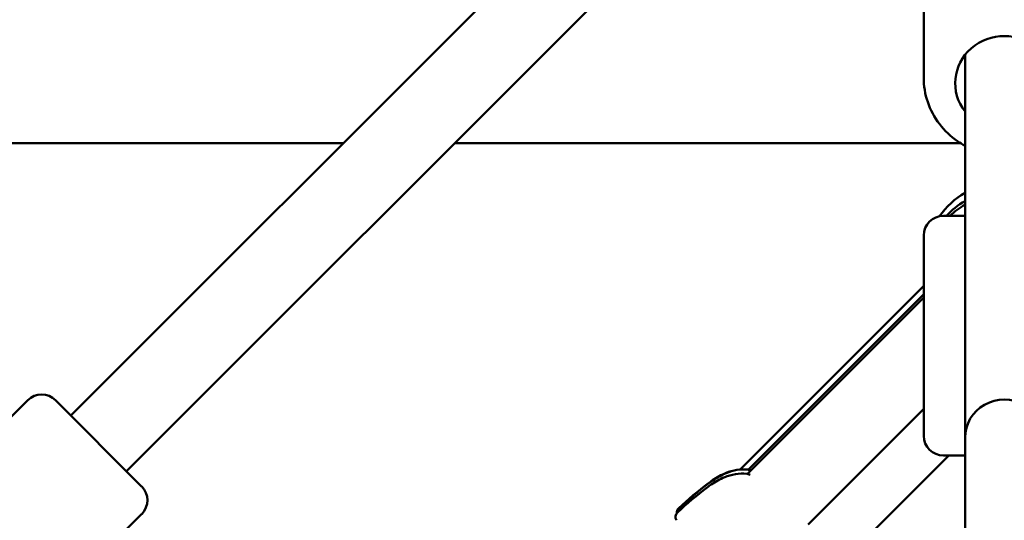
# Model space of a CAD drawing. Units: millimetres. Extents: x -2672 to 26384, y 0 to 36165.
# Drawn here: x 12037 to 12288, y 29368 to 29495 of the extents above; entities that cross this region are included whole.
import ezdxf

# ---------------------------------------------------------------- set-up
doc = ezdxf.new("R2010")
doc.units = ezdxf.units.MM
doc.layers.add('MD_Visible', color=7, linetype='Continuous', lineweight=50)

# ---------------------------------------------------------------- blocks, each defined once
blk = doc.blocks.new('CustomObjectsInViewport8_0')
at = {"layer": 'MD_Visible'}
for p, q in [((6199.24, 6825.58), (5981.05, 6607.39)), ((6208.56, 6806.61), (5995.19, 6593.25)), ((6198.06, 6716.35), (6198.06, 6693.42)), ((6208.56, 6699.2), (6208.56, 6601.76)), ((5904.56, 6676.76), (6050.41, 6676.76)), ((6078.7, 6676.76), (6207.39, 6676.76)), ((6203.06, 6658.22), (6208.56, 6658.22)), ((6198.06, 6602.22), (6198.06, 6653.22)), ((6198.06, 6640.4), (6151.32, 6593.67)), ((6198.06, 6637.4), (6153.18, 6592.52)), ((6198.06, 6638.32), (6153.35, 6593.61)), ((5970.09, 6611.28), (5934.03, 6575.22)), ((5977.16, 6611.28), (5999.08, 6589.36)), ((6198.06, 6609.11), (6168.63, 6579.69)), ((6208.56, 6601.76), (6208.56, 6408.7)), ((6204.41, 6597.22), (6157.06, 6549.87)), ((6208.56, 6597.22), (6203.06, 6597.22)), ((6153.34, 6593.6), (6153.34, 6593.6)), ((5999.08, 6582.29), (5963.02, 6546.23))]:
    blk.add_line(p, q, dxfattribs=at)
at = {"layer": 'MD_Visible', "extrusion": (0, 0, -1)}
for centre, radius, start, end in [((-6218.56, 6646.76), 20, 34.6682, 60), ((-6218.56, 6644.68), 20, 42.6446, 60), ((-6218.56, 6643.76), 20, 46.3333, 60), ((-6203.06, 6653.22), 5, 0, 90), ((-5973.63, 6607.75), 5, 45, 135), ((-6203.06, 6602.22), 5, 270, 0), ((-6153.24, 6592.12), 1.5, 96.59, 109.2299), ((-6152.87, 6591.05), 1.5, 96.7447, 108.9939), ((-5995.55, 6585.83), 5, 135, 225), ((-6136.72, 6582.68), 1.5, 354.9584, 48.0386), ((-6136.78, 6582.64), 1.5, 358.7075, 48.0207), ((-6136.39, 6581.6), 1.5, 324.2673, 48.0381)]:
    blk.add_arc(centre, radius, start, end, dxfattribs=at)
for centre, major_axis, ratio, start_param, end_param in [((6218.56, 6692), (-12.5, 0), 0.959093, 5.639684, 10.068279), ((6218.56, 6601.76), (-10, 0), 0.968884, 0, 3.141593)]:
    blk.add_ellipse(centre, major_axis=major_axis, ratio=ratio, start_param=start_param, end_param=end_param, dxfattribs=at)
at = {"layer": 'MD_Visible'}
for points, knots in [([(6198.06, 6693.42), (6198.06, 6691.32), (6198.4, 6689.21), (6199.76, 6685.22), (6200.77, 6683.33), (6203.34, 6679.94), (6204.91, 6678.44), (6207.28, 6676.81), (6207.91, 6676.43), (6208.56, 6676.08)], [1.570796, 1.570796, 1.570796, 1.570796, 1.884949, 1.884949, 2.200347, 2.200347, 2.51885, 2.51885, 2.62769, 2.62769, 2.62769, 2.62769]), ([(6135.72, 6583.8), (6138.18, 6586.01), (6140.65, 6588.23), (6143.65, 6590.43), (6144, 6590.68), (6145.44, 6591.65), (6146.58, 6592.3), (6148.64, 6593.14), (6149.56, 6593.41), (6151.45, 6593.72), (6152.43, 6593.74), (6153.37, 6593.63)], [0, 0, 0, 0, 0.992382, 0.992382, 1.12282, 1.12282, 1.516135, 1.516135, 1.812315, 1.812315, 2.127367, 2.127367, 2.127367, 2.127367]), ([(6135.77, 6583.75), (6138.23, 6585.96), (6140.7, 6588.19), (6143.69, 6590.39), (6144.05, 6590.64), (6145.48, 6591.61), (6146.62, 6592.26), (6148.68, 6593.1), (6149.59, 6593.38), (6151.48, 6593.69), (6152.47, 6593.72), (6153.41, 6593.61)], [0, 0, 0, 0, 0.992268, 0.992268, 1.122683, 1.122683, 1.515929, 1.515929, 1.811981, 1.811981, 2.12858, 2.12858, 2.12858, 2.12858]), ([(6135.38, 6582.71), (6137.84, 6584.92), (6140.31, 6587.14), (6143.31, 6589.35), (6143.66, 6589.6), (6145.1, 6590.56), (6146.24, 6591.21), (6148.3, 6592.05), (6149.22, 6592.32), (6151.11, 6592.63), (6152.1, 6592.66), (6153.05, 6592.54)], [0, 0, 0, 0, 0.99239, 0.99239, 1.12283, 1.12283, 1.516153, 1.516153, 1.812321, 1.812321, 2.129079, 2.129079, 2.129079, 2.129079])]:
    blk.add_open_spline(points, degree=3, knots=knots, dxfattribs=at)
for points in [[(6153.74, 6593.53), (6153.85, 6593.49), (6153.96, 6593.45), (6154.07, 6593.41)], [(6151.3, 6592.56), (6151.3, 6592.56), (6151.3, 6592.56), (6151.3, 6592.56)], [(6153.36, 6592.47), (6153.54, 6592.41), (6153.72, 6592.34), (6153.91, 6592.27)]]:
    blk.add_open_spline(points, degree=3, dxfattribs=at)

msp = doc.modelspace()

# ---------------------------------------------------------------- block references
at = {"layer": 'MD_Visible'}
msp.add_blockref('CustomObjectsInViewport8_0', (6069.43, 22786.82), dxfattribs=at)

doc.saveas('drawing.dxf')
